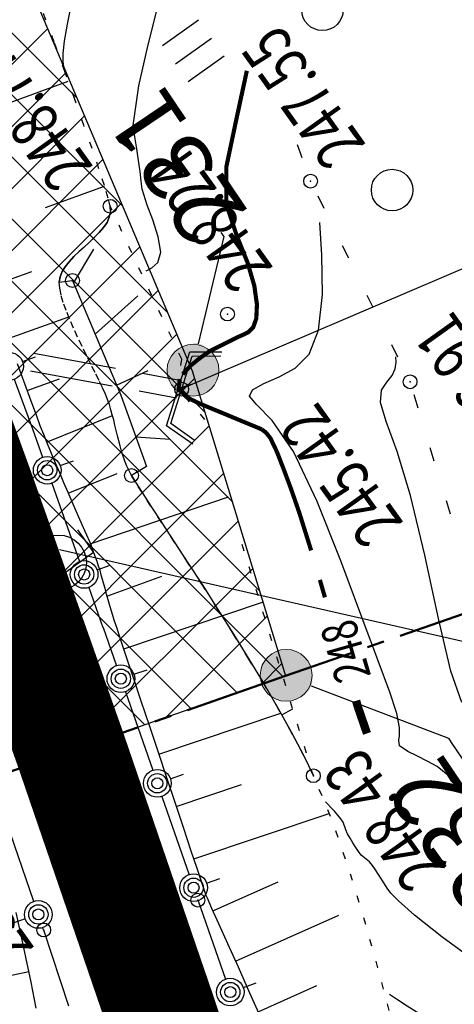
# Model space of a CAD drawing. Units: millimetres. Extents: x 81860 to 209966, y 753060 to 879847.
# Drawn here: x 183450 to 183482, y 837522 to 837593 of the extents above; entities that cross this region are included whole.
import ezdxf
from ezdxf import colors
from ezdxf.entities.mleader import LeaderData, LeaderLine
from ezdxf.math import Vec2, Vec3

# ---------------------------------------------------------------- set-up
doc = ezdxf.new("R2010")
doc.units = ezdxf.units.MM
for name, pattern in [('CENTER2', [1.125, 0.75, -0.125, 0.125, -0.125]), ('GOST2.303 6', [12, 8, -1.5, 1, -1.5]), ('STROT', [1.7, 0.5, -1.2])]:
    doc.linetypes.add(name, pattern=pattern)
for name, color, linetype in [('Граница территории ППТ', 7, 'Continuous'), ('заливка покрытия', 253, 'Continuous'), ('Зона ЛО', 7, 'Continuous'), ('ПОДЛОЖКА', 254, 'Continuous')]:
    doc.layers.add(name, color=color, linetype=linetype)
doc.layers.add('Точки зон размещения', color=242, linetype='GOST2.303 6', lineweight=30)
doc.styles.add('SHRFT', font='TXT', dxfattribs={"width": 0.75})
doc.styles.add('ГОСТ А', font='gosta_w.shx', dxfattribs={"oblique": 15})

# ---------------------------------------------------------------- blocks, each defined once
blk = doc.blocks.new('BL_980')
at = {"color": 0}
for radius in [1, 0]:
    blk.add_circle((0, 0), radius, dxfattribs=at)
blk = doc.blocks.new('BL_13')
at = {"color": 0}
for p, q in [((-1.25, 3.5), (-1.25, 4.5)), ((-1.25, 4.5), (1.25, 4.5)), ((1.25, 4.5), (1.25, 3.5)), ((0, 3.5), (-1.25, 3.5)), ((0, 0), (0, 3.5)), ((1.25, 3.5), (0, 3.5)), ((1, 0), (0, 0))]:
    blk.add_line(p, q, dxfattribs=at)
blk = doc.blocks.new('BL_4027')
at = {"color": 0}
for p, q in [((-1.11, 1.6), (-0.12, 1.28)), ((-1.1, 1.75), (0, 1.4)), ((-0.12, 1.28), (-0.12, -1.28)), ((0, 1.4), (0, -1.4)), ((-0.12, -1.28), (-1.11, -1.6)), ((0, -1.4), (-1.1, -1.75))]:
    blk.add_line(p, q, dxfattribs=at)
blk = doc.blocks.new('BL_2012')
at = {"color": 0}
for p, q in [((0, 0), (0, 1.6)), ((0.8, 1.6), (0.8, 0)), ((1.6, 0), (1.6, 1.6))]:
    blk.add_line(p, q, dxfattribs=at)

msp = doc.modelspace()

# ---------------------------------------------------------------- hatches: boundary and pattern name
at = {"layer": 'Зона ЛО', "lineweight": 9}
h = msp.add_hatch(dxfattribs=at)
h.set_pattern_fill('ANSI37', color=40)
h.paths.add_polyline_path([(183441.52, 837535.61), (183427.31, 837572.72), (183397.48, 837651.27), (183357.73, 837736.1), (183299.62, 837852.21), (183252.19, 837927.49), (183205.78, 838005.18), (183112.15, 838130.58), (183062.98, 838188.8), (183021.62, 838230.62), (182995.99, 838262.78), (182984.69, 838283.05), (182884.02, 838361.15), (182806.9, 838452.12), (182709.09, 838587.32), (182604.75, 838698.43), (182409.7, 838902.38), (182344.41, 838978.64), (182238.94, 839107.18), (182120.9, 839311), (182094.7, 839371.05), (182039.08, 839498.54), (182003.66, 839650.46), (181979.36, 839770.19), (181967.8, 839852.37), (181960.96, 839990.69), (181963.22, 840108.94), (181963.02, 840150.85), (181966.9, 840213.11), (181980.61, 840310.01), (181994.38, 840380.14), (182022.94, 840497.69), (182050.09, 840568.85), (182076.78, 840639.13), (182099.04, 840692.7), (182139.93, 840777.33), (182174, 840844.67), (182216.46, 840924.23), (182263.05, 840993.63), (182312.14, 841055.18), (182374.57, 841129.68), (182412.42, 841168.63), (182495.21, 841258.95), (182524.48, 841291.44), (182581.06, 841351.4), (182644.9, 841420.41), (182752.82, 841532.01), (182850.8, 841626.89), (182857.53, 841635.6), (182904.98, 841694.42), (182950.99, 841743.01), (183033.6, 841829.85), (183095.62, 841908.58), (183106.93, 841921.56), (183116.17, 841930.85), (183153.94, 841965.32), (183222.18, 842024.24), (183240.92, 842044.8), (183292.11, 842093.59), (183330.47, 842127.05), (183369.92, 842158.94), (183428.3, 842197.29), (183498.42, 842239.47), (183548.32, 842264.61), (183612.62, 842291.54), (183677.27, 842315.14), (183754.6, 842339.42), (183831.23, 842358.24), (183977.64, 842391.17), (184076.78, 842411.84), (184148.9, 842425.4), (184236.87, 842432.71), (184299.04, 842435.76), (184357.01, 842431.46), (184419.04, 842422.2), (184478.75, 842407.51), (184548.18, 842381.96), (184595.83, 842360.49), (184658.56, 842325.03), (184755.91, 842259.36), (184793.89, 842237.54), (184844.03, 842209.41), (184928.52, 842178.05), (185011.39, 842160.96), (185076.5, 842155.87), (185135.71, 842158.02), (185209.31, 842168.62), (185307.77, 842191.9), (185485.98, 842244.07), (185644.91, 842291.05), (185786.35, 842331.49), (185911.33, 842367.89), (186003.34, 842394.37), (186095.91, 842429.43), (186160.69, 842461.91), (186224.08, 842501.55), (186284.27, 842542.05), (186348.42, 842596.94), (186410.32, 842656.84), (186459, 842713.25), (186513.92, 842794.41), (186550.26, 842851.69), (186561.8, 842865.92), (186593.4, 842910.69), (186677.82, 843047.04), (186730.55, 843134.29), (186783.1, 843215.69), (186889.66, 843387.18), (186980.15, 843530.95), (187048.08, 843640.16), (187090.63, 843718.38), (187119.16, 843784.5), (187151.27, 843881.36), (187172.54, 843971.01), (187189.63, 844082.04), (187218.36, 844077.78), (187199.97, 843963.81), (187180.83, 843872.54), (187148.73, 843775.04), (187116.7, 843703.37), (187073.43, 843625.06), (187004.71, 843515), (186915.77, 843371.77), (186807.17, 843202.42), (186760.85, 843117.66), (186701.58, 843032.68), (186614.53, 842896.46), (186588.96, 842850.76), (186579.08, 842831.27), (186542.56, 842777.5), (186481.93, 842697.24), (186432, 842638.79), (186369.01, 842576.08), (186300.57, 842520.45), (186240.13, 842478.19), (186173.37, 842438.09), (186105.11, 842405.18), (186012.1, 842369.07), (185919.15, 842339.73), (185793.91, 842305.32), (185652.44, 842263.66), (185492.62, 842217.58), (185316.28, 842166.96), (185218.03, 842137.71), (185140.13, 842125.33), (185076.16, 842125.67), (185008.56, 842133.02), (184921.38, 842152.13), (184833.45, 842184.73), (184779.2, 842209.52), (184643.42, 842300.42), (184582.22, 842334.79), (184538.19, 842355.55), (184468.84, 842379.72), (184411.73, 842395.3), (184353.78, 842405.48), (184297.52, 842407.1), (184239.81, 842403.91), (184155.05, 842394.06), (184081.48, 842381.91), (183983.67, 842363.2), (183835.9, 842330.36), (183761.83, 842312.39), (183686.42, 842288.79), (183621.79, 842266.29), (183560.12, 842239.04), (183511.37, 842213.9), (183442.57, 842173.99), (183387.08, 842135.68), (183347.97, 842105.66), (183310.39, 842073.81), (183260.51, 842026.36), (183233.97, 841998.17), (183195.08, 841943.06), (183187.34, 841933.14), (183172.95, 841920.38), (183135.42, 841892.23), (183059.66, 841806.93), (182975.62, 841720.48), (182962.6, 841709.07), (182928.47, 841672.35), (182877.14, 841616.88), (182811.1, 841534.88), (182670.8, 841395.1), (182600, 841321.23), (182595.29, 841304.4), (182564.28, 841270.43), (182553.19, 841267.81), (182521.74, 841236.29), (182436.21, 841147.44), (182399.33, 841107.24), (182337.8, 841033.91), (182294.73, 840970.77), (182248.79, 840904), (182203.04, 840824.5), (182169.48, 840760.55), (182127.18, 840680.4), (182103.09, 840631.25), (182079.96, 840557.93), (182062.05, 840486.47), (182025.68, 840376.94), (182019.31, 840302.18), (182005.33, 840208.72), (181999.62, 840148.44), (181996.64, 840112.07), (181995.14, 839991.54), (182001, 839896.51), (182009.28, 839851.27), (182022.97, 839776.27), (182065.8, 839609.14), (182101.25, 839517.59), (182184.95, 839322.48), (182291.05, 839154.97), (182501.7, 838907.98), (182534.67, 838871.32), (182663.09, 838716.91), (182730.77, 838645.36), (182793.82, 838569.44), (182853.27, 838486.83), (182928.42, 838417.09), (182998.45, 838344.7), (183053.59, 838253.47), (183144.7, 838153.39), (183170.56, 838117.41), (183210.34, 838060.09), (183291.51, 837938.5), (183334.37, 837847.49), (183362.95, 837800.58), (183387.59, 837750), (183422.44, 837662.96), (183462.82, 837567.44), (183469.56, 837545.37)])
at = {"layer": 'Точки зон размещения'}
h = msp.add_hatch(color=7, dxfattribs=at)
h.dxf.hatch_style = 1
h.paths.add_polyline_path([(183461.006, 837567.479, 1), (183464.756, 837567.479, 1)])
h = msp.add_hatch(color=7, dxfattribs=at)
h.dxf.hatch_style = 1
h.paths.add_polyline_path([(183467.746, 837545.409, 1), (183471.496, 837545.409, 1)])

# ---------------------------------------------------------------- linework, layer by layer
at = {"layer": 'Граница территории ППТ', "color": 3, "linetype": 'CENTER2', "lineweight": 50, "ltscale": 10}
msp.add_lwpolyline([(183251.674, 838088.227), (183335.16, 837963.168), (183378.463, 837871.217), (183406.871, 837824.589), (183433.334, 837770.268), (183468.68, 837681.989), (183509.883, 837584.522), (183516.82, 837561.82), (183469.56, 837545.37), (183441.52, 837535.61), (183394.28, 837519.17), (183380.592, 837554.905), (183351.405, 837631.759), (183312.728, 837714.3), (183256.007, 837827.635), (183209.57, 837901.339), (183164.176, 837977.328), (183072.983, 838099.464)], dxfattribs=at)
at = {"layer": 'заливка покрытия', "color": 9, "ltscale": 5, "const_width": 8, "flags": 128}
msp.add_lwpolyline([(183478.844, 837463.985), (183472.916, 837483.086), (183466.803, 837502.129), (183460.507, 837521.112), (183454.028, 837540.034), (183447.366, 837558.892), (183440.522, 837577.684), (183433.497, 837596.41), (183426.292, 837615.067), (183418.906, 837633.653), (183411.342, 837652.168), (183403.599, 837670.608), (183395.678, 837688.973), (183387.58, 837707.26), (183379.305, 837725.468), (183370.855, 837743.595), (183362.231, 837761.64), (183353.432, 837779.601), (183344.461, 837797.475)], dxfattribs=at)
at = {"layer": 'Зона ЛО', "color": 40, "lineweight": 30}
msp.add_lwpolyline([(183210.34, 838060.09), (183291.51, 837938.5), (183334.37, 837847.49), (183362.95, 837800.58), (183387.59, 837750), (183422.44, 837662.96), (183462.82, 837567.44), (183469.56, 837545.37), (183441.52, 837535.61), (183441.52, 837535.61), (183427.31, 837572.72), (183397.48, 837651.27), (183357.73, 837736.1), (183299.62, 837852.21), (183252.19, 837927.49), (183205.78, 838005.18), (183112.15, 838130.58)], dxfattribs=at)
at = {"layer": 'ПОДЛОЖКА', "color": 253, "linetype": 'STROT'}
for p, q in [((183452.834, 837591.208), (183452.017, 837593.404)), ((183453.608, 837589.08), (183452.834, 837591.208)), ((183454.327, 837587.07), (183453.608, 837589.08)), ((183454.99, 837585.197), (183454.327, 837587.07)), ((183455.585, 837583.511), (183454.99, 837585.197)), ((183456.07, 837582.041), (183455.585, 837583.511)), ((183456.473, 837580.838), (183456.07, 837582.041)), ((183456.744, 837579.919), (183456.473, 837580.838)), ((183456.89, 837579.335), (183456.744, 837579.919)), ((183462.061, 837568.271), (183456.89, 837579.335)), ((183456.907, 837578.935), (183456.89, 837579.335)), ((183456.824, 837578.551), (183456.907, 837578.935)), ((183456.416, 837577.812), (183456.66, 837578.173)), ((183456.66, 837578.173), (183456.824, 837578.551)), ((183455.767, 837577.093), (183456.102, 837577.448)), ((183456.102, 837577.448), (183456.416, 837577.812)), ((183455.007, 837576.389), (183455.392, 837576.736)), ((183455.392, 837576.736), (183455.767, 837577.093)), ((183454.257, 837575.696), (183454.622, 837576.042)), ((183454.622, 837576.042), (183455.007, 837576.389)), ((183453.638, 837574.968), (183453.923, 837575.33)), ((183453.923, 837575.33), (183454.257, 837575.696)), ((183453.27, 837574.241), (183453.414, 837574.607)), ((183453.414, 837574.607), (183453.638, 837574.968)), ((183453.207, 837573.848), (183453.27, 837574.241)), ((183453.236, 837573.418), (183453.207, 837573.848)), ((183453.337, 837572.932), (183453.236, 837573.418)), ((183453.491, 837572.389), (183453.337, 837572.932)), ((183453.708, 837571.798), (183453.491, 837572.389)), ((183453.955, 837571.178), (183453.708, 837571.798)), ((183454.234, 837570.53), (183453.955, 837571.178)), ((183454.533, 837569.872), (183454.234, 837570.53)), ((183454.853, 837569.205), (183454.533, 837569.872)), ((183455.182, 837568.549), (183454.853, 837569.205)), ((183455.49, 837567.912), (183455.182, 837568.549)), ((183455.796, 837567.315), (183455.49, 837567.912)), ((183461.814, 837566.128), (183462.061, 837568.271)), ((183456.082, 837566.737), (183455.796, 837567.315)), ((183456.335, 837566.218), (183456.082, 837566.737)), ((183456.546, 837565.746), (183456.335, 837566.218)), ((183463.743, 837563.921), (183461.814, 837566.128)), ((183456.704, 837565.353), (183456.546, 837565.746)), ((183456.83, 837564.988), (183456.704, 837565.353)), ((183456.946, 837564.613), (183456.83, 837564.988)), ((183457.042, 837564.247), (183456.946, 837564.613)), ((183457.149, 837563.881), (183457.042, 837564.247)), ((183457.236, 837563.495), (183457.149, 837563.881)), ((183457.332, 837563.128), (183457.236, 837563.495)), ((183457.429, 837562.742), (183457.332, 837563.128)), ((183457.516, 837562.366), (183457.429, 837562.742)), ((183457.612, 837562), (183457.516, 837562.366)), ((183457.718, 837561.634), (183457.612, 837562)), ((183457.834, 837561.259), (183457.718, 837561.634)), ((183457.961, 837560.894), (183457.834, 837561.259)), ((183458.096, 837560.55), (183457.961, 837560.894)), ((183458.262, 837560.196), (183458.096, 837560.55)), ((183458.426, 837559.863), (183458.262, 837560.196)), ((183458.718, 837559.386), (183458.426, 837559.863)), ((183459.191, 837558.636), (183458.718, 837559.386)), ((183459.835, 837557.643), (183459.191, 837558.636)), ((183460.619, 837556.446), (183459.835, 837557.643)), ((183461.52, 837555.075), (183460.619, 837556.446)), ((183462.507, 837553.557), (183461.52, 837555.075)), ((183471.583, 837538.15), (183466.353, 837555.173)), ((183463.581, 837551.912), (183462.507, 837553.557)), ((183464.678, 837550.179), (183463.581, 837551.912)), ((183465.807, 837548.397), (183464.678, 837550.179)), ((183466.918, 837546.584), (183465.807, 837548.397)), ((183468.019, 837544.77), (183466.918, 837546.584)), ((183469.047, 837543.004), (183468.019, 837544.77)), ((183470.004, 837541.284), (183469.047, 837543.004)), ((183470.866, 837539.65), (183470.004, 837541.284)), ((183471.583, 837538.15), (183470.866, 837539.65)), ((183472.217, 837536.707), (183471.583, 837538.15)), ((183472.813, 837535.212), (183472.217, 837536.707)), ((183473.381, 837533.685), (183472.813, 837535.212)), ((183473.91, 837532.127), (183473.381, 837533.685)), ((183474.419, 837530.568), (183473.91, 837532.127)), ((183474.908, 837528.988), (183474.419, 837530.568)), ((183475.369, 837527.396), (183474.908, 837528.988)), ((183475.818, 837525.824), (183475.369, 837527.396)), ((183476.248, 837524.252), (183475.818, 837525.824)), ((183476.666, 837522.709), (183476.248, 837524.252)), ((183477.074, 837521.175), (183476.666, 837522.709))]:
    msp.add_line(p, q, dxfattribs=at)
at = {"layer": 'ПОДЛОЖКА', "color": 253}
for p, q in [((183447.919, 837586.207), (183453.859, 837588.38)), ((183470.779, 837582.838), (183470.438, 837583.774)), ((183452.219, 837579.239), (183456.485, 837580.788)), ((183472.362, 837579.174), (183471.922, 837580.066)), ((183456.89, 837579.335), (183456.907, 837578.935)), ((183456.907, 837578.935), (183456.824, 837578.551)), ((183456.66, 837578.173), (183456.416, 837577.812)), ((183456.824, 837578.551), (183456.66, 837578.173)), ((183456.102, 837577.448), (183455.767, 837577.093)), ((183456.416, 837577.812), (183456.102, 837577.448)), ((183455.392, 837576.736), (183455.007, 837576.389)), ((183455.767, 837577.093), (183455.392, 837576.736)), ((183474.141, 837575.589), (183473.701, 837576.48)), ((183454.241, 837573.773), (183455.714, 837576.24)), ((183454.622, 837576.042), (183454.257, 837575.696)), ((183455.007, 837576.389), (183454.622, 837576.042)), ((183453.923, 837575.33), (183453.638, 837574.968)), ((183454.257, 837575.696), (183453.923, 837575.33)), ((183448.157, 837573.515), (183451.221, 837574.621)), ((183453.414, 837574.607), (183453.27, 837574.241)), ((183453.638, 837574.968), (183453.414, 837574.607)), ((183453.27, 837574.241), (183453.207, 837573.848)), ((183453.207, 837573.848), (183454.163, 837573.97)), ((183454.163, 837573.97), (183457.661, 837565.665)), ((183475.92, 837572.004), (183475.48, 837572.895)), ((183455.795, 837570.088), (183458.886, 837572.866)), ((183449.523, 837569.762), (183453.888, 837571.345)), ((183477.689, 837568.428), (183477.249, 837569.319)), ((183451.36, 837568.722), (183457.264, 837567.63)), ((183450.172, 837567.969), (183450.696, 837566.52)), ((183450.547, 837568.105), (183451.492, 837568.457)), ((183451.126, 837567.44), (183457.03, 837566.348)), ((183457.348, 837566.402), (183459.644, 837567.464)), ((183459.232, 837567.266), (183461.927, 837566.764)), ((183449.952, 837566.828), (183451.281, 837563.233)), ((183450.696, 837566.52), (183451.152, 837565.269)), ((183450.889, 837566.008), (183453.234, 837566.862)), ((183458.998, 837565.984), (183461.693, 837565.482)), ((183451.152, 837565.269), (183451.527, 837564.245)), ((183457.661, 837565.665), (183459.518, 837560.522)), ((183479.163, 837564.729), (183478.87, 837565.687)), ((183451.527, 837564.245), (183451.811, 837563.486)), ((183452.295, 837562.266), (183457.054, 837564.207)), ((183451.271, 837563.232), (183452.002, 837561.192)), ((183451.811, 837563.486), (183452.059, 837562.857)), ((183452.059, 837562.857), (183452.328, 837562.188)), ((183458.744, 837562.66), (183461.229, 837562.499)), ((183452.328, 837562.188), (183452.619, 837561.49)), ((183452.619, 837561.49), (183452.91, 837560.792)), ((183480.332, 837560.897), (183480.04, 837561.855)), ((183452.91, 837560.792), (183453.212, 837560.085)), ((183453.28, 837560.578), (183454.226, 837560.92)), ((183453.212, 837560.085), (183453.523, 837559.368)), ((183459.518, 837560.522), (183458.426, 837559.863)), ((183453.523, 837559.368), (183453.824, 837558.67)), ((183453.858, 837558.591), (183457.384, 837559.999)), ((183458.426, 837559.863), (183458.718, 837559.386)), ((183458.718, 837559.386), (183459.191, 837558.636)), ((183452.676, 837559.3), (183454.676, 837553.653)), ((183453.824, 837558.67), (183454.115, 837557.982)), ((183459.191, 837558.636), (183459.835, 837557.643)), ((183454.115, 837557.982), (183454.404, 837557.314)), ((183455.44, 837554.927), (183465.438, 837558.317)), ((183481.511, 837557.075), (183481.219, 837558.033)), ((183454.404, 837557.314), (183454.682, 837556.696)), ((183459.835, 837557.643), (183460.619, 837556.446)), ((183454.682, 837556.696), (183454.938, 837556.107)), ((183454.938, 837556.107), (183455.172, 837555.566)), ((183460.619, 837556.446), (183461.52, 837555.075)), ((183455.172, 837555.566), (183455.383, 837555.085)), ((183455.383, 837555.085), (183455.552, 837554.652)), ((183461.52, 837555.075), (183462.507, 837553.557)), ((183455.552, 837554.652), (183455.688, 837554.298)), ((183455.688, 837554.298), (183455.812, 837553.983)), ((183455.812, 837553.983), (183455.917, 837553.657)), ((183455.917, 837553.657), (183456.021, 837553.331)), ((183455.954, 837553.038), (183456.89, 837553.38)), ((183456.021, 837553.331), (183456.134, 837553.026)), ((183456.134, 837553.026), (183456.219, 837552.69)), ((183462.507, 837553.557), (183463.581, 837551.912)), ((183456.219, 837552.69), (183456.314, 837552.363)), ((183456.314, 837552.363), (183456.408, 837552.037)), ((183456.658, 837551.127), (183460.617, 837552.589)), ((183455.339, 837551.76), (183456.367, 837548.882)), ((183456.408, 837552.037), (183456.502, 837551.721)), ((183456.502, 837551.721), (183456.587, 837551.384)), ((183463.581, 837551.912), (183464.678, 837550.179)), ((183456.587, 837551.384), (183456.681, 837551.058)), ((183456.681, 837551.058), (183456.766, 837550.722)), ((183456.766, 837550.722), (183456.871, 837550.396)), ((183456.871, 837550.396), (183456.955, 837550.079)), ((183457.867, 837547.317), (183467.903, 837550.702)), ((183464.678, 837550.179), (183465.807, 837548.397)), ((183456.955, 837550.079), (183457.049, 837549.753)), ((183457.049, 837549.753), (183457.163, 837549.428)), ((183457.163, 837549.428), (183457.347, 837548.895)), ((183456.377, 837548.883), (183457.34, 837546.102)), ((183457.347, 837548.895), (183457.647, 837547.988)), ((183457.647, 837547.988), (183458.052, 837546.744)), ((183465.807, 837548.397), (183466.918, 837546.584)), ((183458.052, 837546.744), (183458.558, 837545.255)), ((183466.918, 837546.584), (183468.019, 837544.77)), ((183458.608, 837545.487), (183459.554, 837545.819)), ((183458.558, 837545.255), (183459.113, 837543.558)), ((183468.019, 837544.77), (183469.047, 837543.004)), ((183457.993, 837544.219), (183459.964, 837538.55)), ((183459.113, 837543.558), (183459.724, 837541.743)), ((183469.047, 837543.004), (183470.004, 837541.284)), ((183469.308, 837542.545), (183470.109, 837542.99)), ((183460.403, 837539.721), (183469.232, 837542.671)), ((183459.724, 837541.743), (183460.357, 837539.849)), ((183470.004, 837541.284), (183470.866, 837539.65)), ((183460.357, 837539.849), (183460.992, 837537.945)), ((183470.866, 837539.65), (183471.583, 837538.15)), ((183471.174, 837539.013), (183471.233, 837539.046)), ((183461.242, 837537.936), (183462.189, 837538.258)), ((183460.992, 837537.945), (183461.604, 837536.09)), ((183461.661, 837535.932), (183466.396, 837537.512)), ((183460.628, 837536.658), (183462.599, 837530.989)), ((183461.604, 837536.09), (183462.19, 837534.354)), ((183462.939, 837532.135), (183472.734, 837535.418)), ((183451.372, 837529.064), (183449.421, 837534.744)), ((183462.19, 837534.354), (183462.709, 837532.795)), ((183462.709, 837532.795), (183463.158, 837531.474)), ((183463.158, 837531.474), (183463.493, 837530.458)), ((183463.493, 837530.458), (183463.702, 837529.806)), ((183463.867, 837530.374), (183464.813, 837530.706)), ((183464.315, 837528.382), (183469.037, 837530.481)), ((183463.702, 837529.806), (183463.792, 837529.57)), ((183463.792, 837529.57), (183463.903, 837529.314)), ((183463.252, 837529.106), (183465.242, 837523.448)), ((183463.903, 837529.314), (183464.226, 837528.578)), ((183450.424, 837526.72), (183450.097, 837528.257)), ((183464.226, 837528.578), (183464.725, 837527.469)), ((183465.957, 837524.73), (183473.428, 837528.062)), ((183450.748, 837527.795), (183449.801, 837527.473)), ((183464.725, 837527.469), (183465.38, 837526.016)), ((183450.789, 837525.024), (183450.424, 837526.72)), ((183452.074, 837526.993), (183452.016, 837527.17)), ((183453.898, 837521.477), (183452.084, 837526.993)), ((183465.38, 837526.016), (183466.135, 837524.318)), ((183451.169, 837523.219), (183450.789, 837525.024)), ((183451.006, 837523.973), (183448.278, 837523.402)), ((183466.135, 837524.318), (183466.968, 837522.442)), ((183451.542, 837521.334), (183451.169, 837523.219)), ((183466.521, 837522.833), (183467.457, 837523.165)), ((183466.968, 837522.442), (183467.866, 837520.46)), ((183467.589, 837521.078), (183471.83, 837522.977))]:
    msp.add_line(p, q, dxfattribs=at)
at = {"layer": 'ПОДЛОЖКА', "color": 253, "linetype": 'Continuous'}
for points in [[(183462.032, 837566.137), (183504.689, 837584.35), (183486.03, 837610.857)], [(183461.954, 837566.197), (183462.772, 837566.466)], [(183519.205, 837525.137), (183506.981, 837542.264), (183453.232, 837554.496)]]:
    msp.add_lwpolyline(points, dxfattribs=at)
at = {"layer": 'ПОДЛОЖКА', "color": 253}
for points in [[(183459.487, 837574.674), (183459.908, 837574.873), (183460.341, 837575.282), (183460.549, 837576.012), (183460.37, 837577.125), (183459.965, 837578.359), (183459.558, 837579.422), (183459.207, 837580.578), (183459.142, 837581.145), (183459.051, 837581.852), (183458.946, 837582.658), (183458.819, 837583.493), (183458.681, 837584.348), (183458.554, 837585.183), (183458.969, 837588.054), (183459.623, 837590.926), (183460.471, 837594.397), (183461.338, 837597.688), (183462.058, 837600.192), (183462.615, 837601.878), (183462.99, 837602.915)], [(183453.543, 837589.437), (183453.497, 837589.786), (183453.491, 837590.376), (183453.582, 837591.271), (183453.798, 837592.502), (183454.085, 837593.956)], [(183482.49, 837536.848), (183481.601, 837537.73), (183481.311, 837538.188), (183480.542, 837538.825), (183479.855, 837539.185), (183479.077, 837539.581), (183478.422, 837539.912), (183477.814, 837540.316), (183477.776, 837540.715), (183477.822, 837541.047), (183477.815, 837541.647), (183477.611, 837542.649), (183477.113, 837544.189), (183476.283, 837546.455), (183475.092, 837549.626), (183473.572, 837553.703), (183471.862, 837557.992), (183470.142, 837561.59), (183468.612, 837563.835), (183467.48, 837564.996), (183466.963, 837565.594), (183467.192, 837566.064), (183468.003, 837566.52), (183469.103, 837567.009), (183470.257, 837567.631), (183471.273, 837568.636), (183471.968, 837570.368), (183472.235, 837572.953), (183472.199, 837575.804), (183472.065, 837578.17)], [(183482.32, 837543.457), (183481.54, 837545.715), (183480.632, 837549.529), (183479.64, 837554.11), (183478.619, 837558.419), (183477.638, 837561.609), (183476.853, 837563.767), (183476.451, 837565.15), (183476.523, 837566.034), (183476.887, 837566.621), (183477.287, 837567.099), (183477.505, 837567.589), (183477.564, 837568.072), (183477.558, 837568.442)], [(183461.959, 837566.025), (183461.974, 837566.135), (183461.869, 837566.251), (183461.854, 837566.14), (183461.959, 837566.025)], [(183461.959, 837566.025), (183461.974, 837566.135), (183461.869, 837566.251), (183461.854, 837566.14), (183461.959, 837566.025)], [(183483.377, 837524.655), (183480.874, 837526.497), (183478.903, 837528.072), (183477.747, 837529.092), (183477.191, 837529.658), (183476.935, 837530.018), (183476.731, 837530.339), (183476.516, 837530.67), (183476.301, 837531.011), (183476.076, 837531.351), (183475.852, 837531.662), (183475.641, 837531.913), (183475.048, 837532.417), (183474.857, 837532.659), (183474.654, 837532.96), (183474.449, 837533.292), (183474.244, 837533.633), (183474.049, 837533.955), (183473.927, 837534.23), (183473.742, 837534.792), (183473.582, 837535.025), (183473.359, 837535.306), (183473.106, 837535.595), (183472.854, 837535.864), (183472.634, 837536.105), (183472.466, 837536.267)], [(183493.799, 837513.913), (183491.982, 837514.484), (183489.789, 837515.188), (183487.817, 837515.862), (183486.503, 837516.385), (183485.746, 837516.762), (183485.293, 837517.052), (183484.901, 837517.305), (183484.386, 837517.633), (183483.562, 837518.167), (183482.326, 837518.964), (183480.863, 837519.9), (183479.473, 837520.79), (183478.371, 837521.492), (183477.588, 837521.999), (183477.084, 837522.317)]]:
    msp.add_lwpolyline(points, dxfattribs=at)
for points, const_width in [([(183464.087, 837568.861), (183466.154, 837569.891), (183466.39, 837569.991), (183466.871, 837570.222), (183467.235, 837570.588), (183467.458, 837571.218), (183467.505, 837572.221), (183467.316, 837573.574), (183466.834, 837575.245), (183466.049, 837577.203), (183465.29, 837579.482), (183465.289, 837582.178), (183465.96, 837585.367), (183466.774, 837589.138)], 0.3), ([(183462.137, 837567.185), (183462.701, 837567.81), (183463.329, 837568.317), (183464.087, 837568.861)], 0.3), ([(183467.844, 837563.207), (183464.695, 837564.513), (183463.991, 837564.803), (183463.267, 837565.112), (183462.746, 837565.36), (183462.377, 837565.564), (183461.85, 837566.182), (183461.922, 837566.845)], 0.3), ([(183468.944, 837561.593), (183468.483, 837562.554), (183468.397, 837562.671), (183468.144, 837562.98), (183467.844, 837563.207)], 0.3), ([(183471.425, 837554.443), (183470.566, 837557.179), (183469.938, 837558.984), (183469.474, 837560.225), (183469.192, 837560.953), (183468.944, 837561.593)], 0.3), ([(183472.422, 837551.053), (183472.056, 837552.312)], 0.3), ([(183474.819, 837543.087), (183474.749, 837543.324), (183474.678, 837543.572)], 0.6), ([(183475.465, 837541.209), (183474.819, 837543.087)], 0.6)]:
    msp.add_lwpolyline(points, dxfattribs=dict(at, const_width=const_width))
for centre, radius in [((183472.24, 837593.543), 1.5), ((183471.384, 837581.153), 0.5), ((183477.278, 837580.511), 1.5), ((183456.89, 837579.335), 0.5), ((183454.163, 837573.97), 0.5), ((183465.37, 837571.54), 0.5), ((183449.611, 837567.764), 1), ((183462.062, 837566.106), 0.5), ((183478.578, 837566.645), 0.5), ((183452.334, 837560.246), 1), ((183452.334, 837560.246), 0.7), ((183452.334, 837560.246), 0.4), ((183458.426, 837559.863), 0.5), ((183455.007, 837552.706), 1), ((183455.007, 837552.706), 0.7), ((183455.007, 837552.706), 0.4), ((183457.661, 837545.166), 1), ((183457.661, 837545.166), 0.7), ((183457.661, 837545.166), 0.4), ((183460.296, 837537.604), 1), ((183460.296, 837537.604), 0.7), ((183460.296, 837537.604), 0.4), ((183471.583, 837538.15), 0.5), ((183462.92, 837530.052), 1), ((183462.92, 837530.052), 0.7), ((183462.92, 837530.052), 0.4), ((183463.23, 837529.155), 0.5), ((183451.694, 837528.117), 1), ((183451.694, 837528.117), 0.7), ((183451.694, 837528.117), 0.4), ((183452.084, 837526.993), 0.5), ((183465.574, 837522.501), 1), ((183465.574, 837522.501), 0.7), ((183465.574, 837522.501), 0.4)]:
    msp.add_circle(centre, radius, dxfattribs=at)
for p in [(183471.384, 837581.153), (183456.89, 837579.335), (183454.163, 837573.97), (183465.37, 837571.54), (183478.578, 837566.645), (183458.426, 837559.863), (183471.583, 837538.15), (183463.23, 837529.155), (183452.084, 837526.993)]:
    msp.add_point(p, dxfattribs=at)
at = {"layer": 'Точки зон размещения', "color": 14, "linetype": 'Continuous', "lineweight": 0}
for centre in [(183462.881, 837567.479), (183469.621, 837545.409)]:
    msp.add_circle(centre, 1.875, dxfattribs=at)

# ---------------------------------------------------------------- block references
at = {"layer": 'ПОДЛОЖКА', "color": 253, "xscale": 2, "yscale": 2, "zscale": 2}
for name, p, rotation in [('BL_2012', (183465.145, 837590.195), 125.517518187938), ('BL_4027', (183461.814, 837566.128), 162.517518187938), ('BL_13', (183455.688, 837554.298), 125.517518187938), ('BL_980', (183453.168, 837553.556), 125.517518187938)]:
    msp.add_blockref(name, p, dxfattribs=dict(at, rotation=rotation))

# ---------------------------------------------------------------- texts
at = {"layer": 'ПОДЛОЖКА', "color": 253, "style": 'SHRFT', "width": 0.75}
for s, p in [('247.55', (183475.435, 837583.77)), ('248.77', (183455.716, 837582.167)), ('248.24', (183468.738, 837574.86)), ('246.91', (183487.916, 837563.005)), ('180/156', (183451.888, 837555.812)), ('245.42', (183478.16, 837556.412)), ('248.43', (183481.323, 837531.495)), ('254.23', (183451.465, 837525.667))]:
    msp.add_text(s, height=3.5, rotation=125.51752, dxfattribs=at).set_placement(p)
at = {"layer": 'ПОДЛОЖКА', "color": 253, "lineweight": -2, "style": 'SHRFT', "width": 0.75}
msp.add_text('248', height=2.6, rotation=106.07733, dxfattribs=at).set_placement((183475.774, 837545.376))

# ---------------------------------------------------------------- leaders
at = {"layer": 'Точки зон размещения', "color": 14, "linetype": 'ByBlock', "lineweight": 25}
ml = msp.add_multileader_mtext('Standard', dxfattribs=at)
ml.set_content('231', color=14, style='ГОСТ А')
ml.set_leader_properties()
ml.build(insert=Vec2(0, 0))
ml.multileader.update_dxf_attribs({"text_right_attachment_type": 6, "dogleg_length": 0.36, "arrow_head_size": 2})
ctx = ml.context
ctx.base_point, ctx.char_height, ctx.arrow_head_size, ctx.landing_gap_size, ctx.plane_origin, ctx.plane_x_axis, ctx.plane_y_axis = Vec3(183464.925, 837577.445), 5, 2, 0.09, Vec3(183460.103, 837562.646), Vec3(-0.559193, 0.829038), Vec3(-0.829038, -0.559193)
ctx.right_attachment = 6
notes = []
notes.append((ctx, [(0, (1, 1, 0), (183465.126, 837577.147), (-0.559193, 0.829038), 0.36, [(0, [(183462.82, 837567.44)], 0, [])])]))
ctx.mtext.insert, ctx.mtext.text_direction, ctx.mtext.rotation, ctx.mtext.flow_direction = Vec3(183462.802, 837576.122), Vec3(-0.559193, 0.829038), 2.164208, 5
ml = msp.add_multileader_mtext('Standard', dxfattribs=at)
ml.set_content('232', color=14, style='ГОСТ А')
ml.set_leader_properties()
ml.build(insert=Vec2(0, 0))
ml.multileader.update_dxf_attribs({"text_right_attachment_type": 6, "dogleg_length": 0.36, "arrow_head_size": 2})
ctx = ml.context
ctx.base_point, ctx.char_height, ctx.arrow_head_size, ctx.landing_gap_size, ctx.plane_origin, ctx.plane_x_axis, ctx.plane_y_axis = Vec3(183486.423, 837527.094), 5, 2, 0.09, Vec3(183466.843, 837540.576), Vec3(-0.559193, 0.829038), Vec3(-0.829038, -0.559193)
ctx.right_attachment, ctx.text_align_type = 6, 2
notes.append((ctx, [(1, (1, 1, 0), (183481.36, 837540.859), (0.559193, -0.829038), 0.36, [(0, [(183469.56, 837545.37)], 0, [])])]))
ctx.mtext.insert, ctx.mtext.text_direction, ctx.mtext.rotation, ctx.mtext.alignment, ctx.mtext.flow_direction = Vec3(183476.637, 837537.131), Vec3(-0.559193, 0.829038), 2.164208, 3, 5
for ctx, leaders in notes:
    for number, flags, end, landing, length, lines in leaders:
        leader = LeaderData()
        leader.index, (leader.has_last_leader_line, leader.has_dogleg_vector, leader.attachment_direction) = number, flags
        leader.last_leader_point, leader.dogleg_vector, leader.dogleg_length = Vec3(end), Vec3(landing), length
        for number, points, colour, breaks in lines:
            line = LeaderLine()
            line.index, line.vertices, line.color, line.breaks = number, Vec3.list(points), colors.encode_raw_color(colour), breaks
            leader.lines.append(line)
        ctx.leaders.append(leader)

doc.saveas('drawing.dxf')
